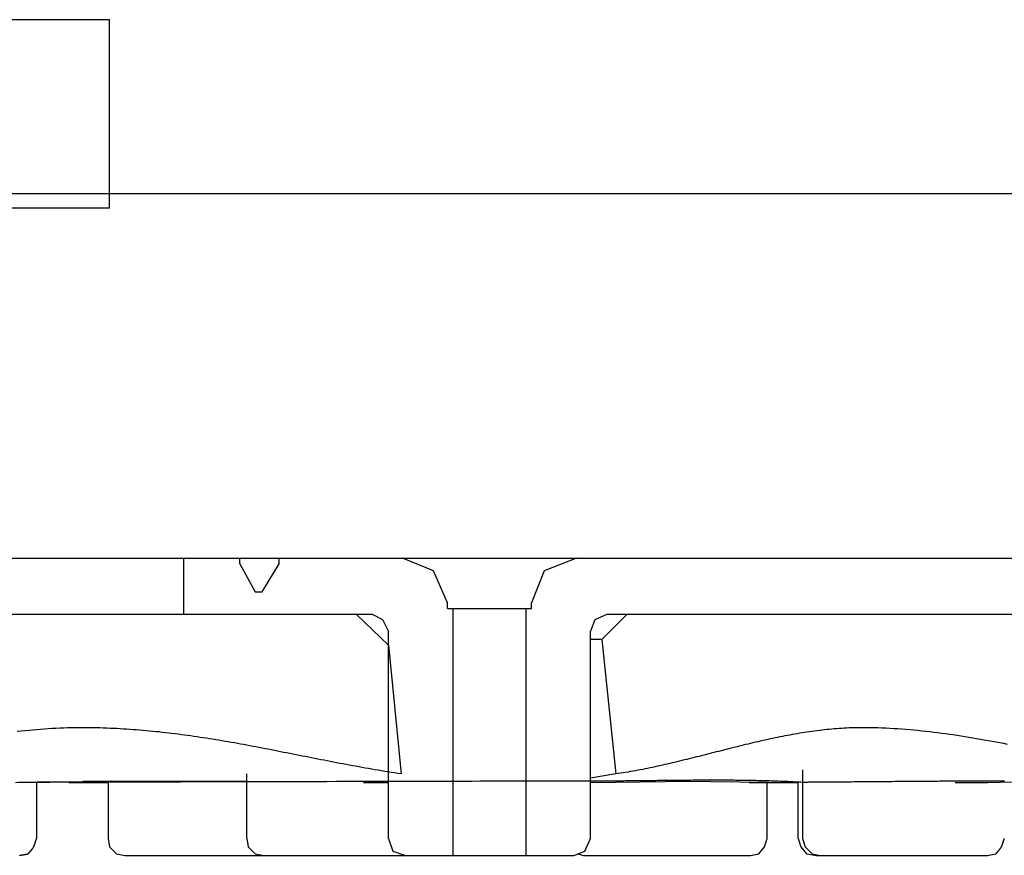
# Model space of a CAD drawing. Extents: x -492 to 41, y 6 to 489.
# Drawn here: x -310 to -292, y 37 to 52 of the extents above; entities that cross this region are included whole.
import ezdxf

# ---------------------------------------------------------------- set-up
doc = ezdxf.new("R2010")
doc.units = 0
doc.layers.add('EBENE_1', color=160, linetype='CONTINUOUS')

# ---------------------------------------------------------------- blocks, each defined once
blk = doc.blocks.new('AI9-BLK1')
at = {"layer": 'EBENE_1', "color": 7}
for p, q in [((-24.592, -60.0237), (-23.105, -60.0237)), ((-23.4025, -60.0237), (-22.2427, -60.0237)), ((-23.4025, -60.321), (-23.4025, -60.0237)), ((-23.105, -60.0534), (-23.105, -60.0237)), ((-23.105, -60.0534), (-23.0234, -60.2022)), ((-22.9862, -60.2022), (-22.897, -60.0534)), ((-22.897, -60.0237), (-22.3022, -60.0237)), ((-22.897, -60.0534), (-22.897, -60.0237)), ((-22.2427, -60.0237), (-21.3208, -60.0237)), ((-21.3208, -60.0237), (-5.7383, -60.0237)), ((-21.2614, -60.0237), (-20.637, -60.0237)), ((-23.0234, -60.2022), (-22.9862, -60.2022)), ((-22.0049, -60.2914), (-22.0049, -60.2614)), ((-21.5589, -60.2914), (-21.5589, -60.2614)), ((-35.5727, -60.321), (-22.488, -60.321)), ((-23.4025, -60.321), (-22.4064, -60.321)), ((-22.488, -60.321), (-22.317, -60.4847)), ((-22.0049, -60.2914), (-21.9751, -60.2914)), ((-21.9751, -60.2914), (-21.5885, -60.2914)), ((-21.9751, -61.5999), (-21.9751, -60.2914)), ((-21.5885, -61.5999), (-21.5885, -60.2914)), ((-21.5885, -60.2914), (-21.5589, -60.2914)), ((-21.187, -60.4547), (-21.0532, -60.321)), ((-21.1574, -60.321), (-5.902, -60.321)), ((-21.0532, -60.321), (-5.9242, -60.321)), ((-22.317, -61.5106), (-22.317, -60.4103)), ((-21.2464, -61.5106), (-21.2464, -60.4103)), ((-22.317, -60.4847), (-22.2501, -61.1685)), ((-21.187, -60.4547), (-21.2464, -60.4547)), ((-21.187, -60.4547), (-21.1128, -61.1685)), ((-20.1238, -61.1461), (-20.1238, -61.5106)), ((-24.2946, -61.213), (-23.566, -61.2057)), ((-24.1832, -61.213), (-24.1832, -61.5106)), ((-24.0121, -61.213), (-23.8039, -61.213)), ((-23.9377, -61.2057), (-23.068, -61.2057)), ((-23.8039, -61.213), (-23.8039, -61.5106)), ((-23.068, -61.5106), (-23.068, -61.1685)), ((-22.4508, -61.213), (-22.317, -61.213)), ((-21.1128, -61.1685), (-21.2464, -61.1909)), ((-21.2464, -61.213), (-20.7186, -61.2057)), ((-20.7632, -61.2057), (-20.1462, -61.213)), ((-20.4065, -61.213), (-20.2875, -61.213)), ((-20.3097, -61.5106), (-20.3097, -61.213)), ((-20.2875, -61.213), (-20.1462, -61.213)), ((-20.1462, -61.5106), (-20.1462, -61.213)), ((-19.3135, -61.213), (-19.1425, -61.213)), ((-19.1425, -61.213), (-18.7708, -61.2057)), ((-23.068, -61.5106), (-23.0606, -61.5551)), ((-20.3247, -61.5551), (-20.3097, -61.5106)), ((-20.1462, -61.5106), (-20.1312, -61.5551)), ((-20.1238, -61.5106), (-20.109, -61.5551)), ((-23.0606, -61.5551), (-23.0234, -61.5923)), ((-20.3543, -61.5923), (-20.3247, -61.5551)), ((-23.7593, -61.5923), (-23.7148, -61.5999)), ((-23.7148, -61.5999), (-23.5364, -61.5999)), ((-23.5364, -61.5999), (-22.9788, -61.5999)), ((-23.0234, -61.5923), (-22.9788, -61.5999)), ((-22.9788, -61.5999), (-22.9638, -61.5999)), ((-22.9638, -61.5999), (-22.2278, -61.5999)), ((-22.2278, -61.5999), (-21.9751, -61.5999)), ((-21.9751, -61.5999), (-21.5885, -61.5999)), ((-21.5885, -61.5999), (-21.3356, -61.5999)), ((-21.3134, -61.5923), (-21.2836, -61.5999)), ((-21.2836, -61.5999), (-21.1052, -61.5999)), ((-21.1052, -61.5999), (-20.3989, -61.5999)), ((-20.3989, -61.5999), (-20.3543, -61.5923)), ((-20.0496, -61.5999), (-20.0272, -61.5999)), ((-20.0272, -61.5999), (-19.99, -61.5999)), ((-19.99, -61.5999), (-19.1425, -61.5999)), ((-19.1425, -61.5999), (-19.0981, -61.5923))]:
    blk.add_line(p, q, dxfattribs=at)
blk.add_lwpolyline([(-23.7958, -58.1654), (-23.7958, -57.1684), (-50.1868, -57.1684), (-50.1868, -58.1654), (-23.7958, -58.1654)], close=True, dxfattribs=at)
for points in [[(-22.0049, -60.2614), (-22.0791, -60.0906), (-22.2427, -60.0237)], [(-21.3208, -60.0237), (-21.4919, -60.0906), (-21.5589, -60.2614)], [(-22.317, -60.4103), (-22.3468, -60.3507), (-22.4064, -60.321)], [(-21.1574, -60.321), (-21.2242, -60.3507), (-21.2464, -60.4103)], [(-23.8039, -61.5106), (-23.7965, -61.5551), (-23.7593, -61.5923)], [(-22.317, -61.5106), (-22.2948, -61.5775), (-22.2278, -61.5999)], [(-21.3356, -61.5999), (-21.2762, -61.5775), (-21.2464, -61.5106)], [(-20.1312, -61.5551), (-20.1016, -61.5923), (-20.0496, -61.5999)], [(-20.109, -61.5551), (-20.0718, -61.5923), (-20.0272, -61.5999)]]:
    blk.add_lwpolyline(points, dxfattribs=at)
for points in [[(-23.7593, -58.0907, 0), (-23.7526, -58.0907, 0), (-23.7328, -58.0907, 0), (-23.7001, -58.0907, 0), (-23.6548, -58.0907, 0), (-23.5972, -58.0907, 0), (-23.5275, -58.0907, 0), (-23.4461, -58.0907, 0), (-23.3532, -58.0907, 0), (-23.2491, -58.0907, 0), (-23.1341, -58.0907, 0), (-23.0084, -58.0907, 0), (-22.8723, -58.0907, 0), (-22.7262, -58.0907, 0), (-22.5702, -58.0907, 0), (-22.4048, -58.0907, 0), (-22.23, -58.0907, 0), (-22.0463, -58.0907, 0), (-21.8539, -58.0907, 0), (-21.6531, -58.0907, 0), (-21.4441, -58.0907, 0), (-21.2273, -58.0907, 0), (-21.0029, -58.0907, 0), (-20.7712, -58.0907, 0), (-20.5325, -58.0907, 0), (-20.287, -58.0907, 0), (-20.035, -58.0907, 0), (-19.7769, -58.0907, 0), (-19.5129, -58.0907, 0), (-19.2432, -58.0907, 0), (-18.9682, -58.0907, 0)], [(-19.053, -61.2057, 0), (-19.0602, -61.2057, 0), (-19.0673, -61.2057, 0), (-19.0741, -61.2057, 0), (-19.0808, -61.2057, 0), (-19.0874, -61.2057, 0), (-19.0937, -61.2057, 0), (-19.0999, -61.2057, 0), (-19.1059, -61.2057, 0), (-19.1116, -61.2057, 0), (-19.1172, -61.2057, 0), (-19.1225, -61.2057, 0), (-19.1276, -61.2057, 0), (-19.1325, -61.2057, 0), (-19.1371, -61.2057, 0), (-19.1414, -61.2057, 0), (-19.1456, -61.2057, 0), (-19.1494, -61.2057, 0), (-19.153, -61.2057, 0), (-19.1563, -61.2057, 0), (-19.1593, -61.2057, 0), (-19.162, -61.2057, 0), (-19.1644, -61.2057, 0), (-19.1666, -61.2057, 0), (-19.1683, -61.2057, 0), (-19.1698, -61.2057, 0), (-19.1709, -61.2057, 0), (-19.1717, -61.2057, 0), (-19.1722, -61.2057, 0), (-19.1723, -61.2057, 0), (-19.1728, -61.2057, 0), (-19.1738, -61.2058, 0), (-19.1754, -61.2058, 0), (-19.1776, -61.2058, 0), (-19.1804, -61.2058, 0), (-19.1837, -61.2058, 0), (-19.1876, -61.2059, 0), (-19.1919, -61.2059, 0), (-19.1968, -61.2059, 0), (-19.2022, -61.206, 0), (-19.208, -61.206, 0), (-19.2144, -61.2061, 0), (-19.2211, -61.2061, 0), (-19.2284, -61.2062, 0), (-19.236, -61.2062, 0), (-19.2441, -61.2063, 0), (-19.2526, -61.2063, 0), (-19.2615, -61.2064, 0), (-19.2708, -61.2065, 0), (-19.2804, -61.2066, 0), (-19.2904, -61.2066, 0), (-19.3007, -61.2067, 0), (-19.3114, -61.2068, 0), (-19.3224, -61.2069, 0), (-19.3337, -61.207, 0), (-19.3453, -61.2071, 0), (-19.3571, -61.2071, 0), (-19.3693, -61.2072, 0), (-19.3816, -61.2073, 0), (-19.3943, -61.2074, 0), (-19.4071, -61.2075, 0), (-19.4202, -61.2076, 0), (-19.4335, -61.2077, 0), (-19.4469, -61.2078, 0), (-19.4606, -61.2079, 0), (-19.4744, -61.208, 0), (-19.4884, -61.2081, 0), (-19.5025, -61.2082, 0), (-19.5167, -61.2084, 0), (-19.531, -61.2085, 0), (-19.5455, -61.2086, 0), (-19.56, -61.2087, 0), (-19.5746, -61.2088, 0), (-19.5893, -61.2089, 0), (-19.604, -61.209, 0), (-19.6188, -61.2091, 0), (-19.6336, -61.2092, 0), (-19.6484, -61.2094, 0), (-19.6632, -61.2095, 0), (-19.678, -61.2096, 0), (-19.6927, -61.2097, 0), (-19.7074, -61.2098, 0), (-19.7221, -61.2099, 0), (-19.7367, -61.21, 0), (-19.7513, -61.2101, 0), (-19.7657, -61.2103, 0), (-19.78, -61.2104, 0), (-19.7943, -61.2105, 0), (-19.8084, -61.2106, 0), (-19.8223, -61.2107, 0), (-19.8361, -61.2108, 0), (-19.8498, -61.2109, 0), (-19.8632, -61.211, 0), (-19.8765, -61.2111, 0), (-19.8895, -61.2112, 0), (-19.9024, -61.2113, 0), (-19.915, -61.2114, 0), (-19.9274, -61.2115, 0), (-19.9395, -61.2116, 0), (-19.9514, -61.2117, 0), (-19.9629, -61.2117, 0), (-19.9742, -61.2118, 0), (-19.9852, -61.2119, 0), (-19.9958, -61.212, 0), (-20.0062, -61.2121, 0), (-20.0161, -61.2122, 0), (-20.0258, -61.2122, 0), (-20.035, -61.2123, 0), (-20.0439, -61.2124, 0), (-20.0524, -61.2124, 0), (-20.0604, -61.2125, 0), (-20.0681, -61.2125, 0), (-20.0753, -61.2126, 0), (-20.082, -61.2127, 0), (-20.0884, -61.2127, 0), (-20.0942, -61.2127, 0), (-20.0995, -61.2128, 0), (-20.1044, -61.2128, 0), (-20.1087, -61.2129, 0), (-20.1126, -61.2129, 0), (-20.1159, -61.2129, 0), (-20.1186, -61.2129, 0), (-20.1208, -61.213, 0), (-20.1224, -61.213, 0), (-20.1234, -61.213, 0), (-20.1238, -61.213, 0), (-20.1318, -61.2125, 0), (-20.1416, -61.212, 0), (-20.1514, -61.2115, 0), (-20.1613, -61.211, 0), (-20.1711, -61.2105, 0), (-20.1809, -61.21, 0), (-20.1908, -61.2096, 0), (-20.2006, -61.2091, 0), (-20.2105, -61.2087, 0), (-20.2203, -61.2083, 0), (-20.2302, -61.2079, 0), (-20.24, -61.2075, 0), (-20.2499, -61.2071, 0), (-20.2597, -61.2068, 0), (-20.2696, -61.2065, 0), (-20.2794, -61.2061, 0), (-20.2893, -61.2058, 0), (-20.2992, -61.2055, 0), (-20.309, -61.2052, 0), (-20.3189, -61.205, 0), (-20.3288, -61.2047, 0), (-20.3386, -61.2045, 0), (-20.3485, -61.2042, 0), (-20.3584, -61.204, 0), (-20.3683, -61.2038, 0), (-20.3781, -61.2036, 0), (-20.388, -61.2034, 0), (-20.3979, -61.2032, 0), (-20.4078, -61.2031, 0), (-20.4176, -61.2029, 0), (-20.4275, -61.2028, 0), (-20.4374, -61.2026, 0), (-20.4473, -61.2025, 0), (-20.4572, -61.2024, 0), (-20.4671, -61.2023, 0), (-20.4769, -61.2022, 0), (-20.4868, -61.2021, 0), (-20.4967, -61.202, 0), (-20.5066, -61.202, 0), (-20.5165, -61.2019, 0), (-20.5264, -61.2019, 0), (-20.5363, -61.2018, 0), (-20.5462, -61.2018, 0), (-20.5561, -61.2018, 0), (-20.566, -61.2017, 0), (-20.5758, -61.2017, 0), (-20.5857, -61.2017, 0), (-20.5956, -61.2017, 0), (-20.6055, -61.2017, 0), (-20.6154, -61.2018, 0), (-20.6253, -61.2018, 0), (-20.6352, -61.2018, 0), (-20.6451, -61.2018, 0), (-20.655, -61.2019, 0), (-20.6649, -61.2019, 0), (-20.6748, -61.202, 0), (-20.6847, -61.202, 0), (-20.6945, -61.2021, 0), (-20.7044, -61.2021, 0), (-20.7143, -61.2022, 0), (-20.7242, -61.2023, 0), (-20.7341, -61.2024, 0), (-20.744, -61.2024, 0), (-20.7539, -61.2025, 0), (-20.7638, -61.2026, 0), (-20.7736, -61.2027, 0), (-20.7835, -61.2028, 0), (-20.7934, -61.2029, 0), (-20.8033, -61.203, 0), (-20.8132, -61.2031, 0), (-20.823, -61.2032, 0), (-20.8329, -61.2033, 0), (-20.8428, -61.2034, 0), (-20.8527, -61.2035, 0), (-20.8626, -61.2036, 0), (-20.8724, -61.2037, 0), (-20.8823, -61.2038, 0), (-20.8922, -61.2039, 0), (-20.902, -61.204, 0), (-20.9119, -61.2041, 0), (-20.9218, -61.2042, 0), (-20.9316, -61.2043, 0), (-20.9415, -61.2045, 0), (-20.9513, -61.2046, 0), (-20.9612, -61.2047, 0), (-20.9711, -61.2048, 0), (-20.9809, -61.2049, 0), (-20.9908, -61.205, 0), (-21.0006, -61.2051, 0), (-21.0105, -61.2052, 0), (-21.0203, -61.2053, 0), (-21.0301, -61.2054, 0), (-21.04, -61.2054, 0), (-21.0498, -61.2055, 0), (-21.0597, -61.2056, 0), (-21.0695, -61.2057, 0), (-21.0757, -61.2057, 0), (-21.0775, -61.2057, 0), (-21.0813, -61.2058, 0), (-21.0872, -61.2058, 0), (-21.0949, -61.2058, 0), (-21.1045, -61.2058, 0), (-21.116, -61.2058, 0), (-21.1293, -61.2059, 0), (-21.1443, -61.2059, 0), (-21.1611, -61.2059, 0), (-21.1795, -61.206, 0), (-21.1995, -61.206, 0), (-21.2212, -61.2061, 0), (-21.2444, -61.2061, 0), (-21.2691, -61.2062, 0), (-21.2952, -61.2062, 0), (-21.3228, -61.2063, 0), (-21.3517, -61.2064, 0), (-21.382, -61.2064, 0), (-21.4135, -61.2065, 0), (-21.4463, -61.2066, 0), (-21.4803, -61.2066, 0), (-21.5154, -61.2067, 0), (-21.5517, -61.2068, 0), (-21.589, -61.2069, 0), (-21.6273, -61.207, 0), (-21.6667, -61.2071, 0), (-21.7069, -61.2072, 0), (-21.7481, -61.2073, 0), (-21.7901, -61.2073, 0), (-21.833, -61.2074, 0), (-21.8766, -61.2075, 0), (-21.9209, -61.2076, 0), (-21.9659, -61.2077, 0), (-22.0116, -61.2078, 0), (-22.0578, -61.2079, 0), (-22.1046, -61.2081, 0), (-22.1519, -61.2082, 0), (-22.1997, -61.2083, 0), (-22.2479, -61.2084, 0), (-22.2965, -61.2085, 0), (-22.3454, -61.2086, 0), (-22.3946, -61.2087, 0), (-22.4441, -61.2088, 0), (-22.4938, -61.2089, 0), (-22.5436, -61.209, 0), (-22.5936, -61.2092, 0), (-22.6436, -61.2093, 0), (-22.6937, -61.2094, 0), (-22.7437, -61.2095, 0), (-22.7937, -61.2096, 0), (-22.8437, -61.2097, 0), (-22.8935, -61.2098, 0), (-22.9431, -61.2099, 0), (-22.9924, -61.21, 0), (-23.0416, -61.2102, 0), (-23.0904, -61.2103, 0), (-23.1388, -61.2104, 0), (-23.1869, -61.2105, 0), (-23.2345, -61.2106, 0), (-23.2816, -61.2107, 0), (-23.3283, -61.2108, 0), (-23.3743, -61.2109, 0), (-23.4197, -61.211, 0), (-23.4645, -61.2111, 0), (-23.5086, -61.2112, 0), (-23.552, -61.2113, 0), (-23.5945, -61.2114, 0), (-23.6363, -61.2115, 0), (-23.6771, -61.2116, 0), (-23.7171, -61.2117, 0), (-23.7561, -61.2118, 0), (-23.7941, -61.2118, 0), (-23.8311, -61.2119, 0), (-23.8669, -61.212, 0), (-23.9017, -61.2121, 0), (-23.9353, -61.2122, 0), (-23.9676, -61.2122, 0), (-23.9987, -61.2123, 0), (-24.0285, -61.2124, 0), (-24.057, -61.2124, 0), (-24.0841, -61.2125, 0), (-24.1097, -61.2126, 0), (-24.1339, -61.2126, 0), (-24.1566, -61.2127, 0), (-24.1777, -61.2127, 0), (-24.1972, -61.2128, 0), (-24.215, -61.2128, 0), (-24.2312, -61.2128, 0), (-24.2457, -61.2129, 0), (-24.2583, -61.2129, 0), (-24.2692, -61.2129, 0), (-24.2782, -61.2129, 0)], [(-24.3567, -58.0907, 0), (-24.2289, -58.0907, 0), (-24.1157, -58.0907, 0), (-24.0174, -58.0907, 0), (-23.9343, -58.0907, 0), (-23.8669, -58.0907, 0), (-23.8155, -58.0907, 0), (-23.7805, -58.0907, 0), (-23.7621, -58.0907, 0), (-23.7593, -58.0907, 0), (-23.7593, -58.0907, 0), (-23.7593, -58.0907, 0), (-23.7593, -58.0907, 0), (-23.7593, -58.0907, 0), (-23.7593, -58.0907, 0), (-23.7593, -58.0907, 0), (-23.7593, -58.0907, 0), (-23.7593, -58.0907, 0), (-23.7593, -58.0907, 0), (-23.7593, -58.0907, 0), (-23.7593, -58.0907, 0), (-23.7593, -58.0907, 0), (-23.7593, -58.0907, 0), (-23.7593, -58.0907, 0), (-23.7593, -58.0907, 0), (-23.7593, -58.0907, 0), (-23.7593, -58.0907, 0), (-23.7593, -58.0907, 0), (-23.7593, -58.0907, 0), (-23.7593, -58.0907, 0), (-23.7593, -58.0907, 0), (-23.7593, -58.0907, 0), (-23.7593, -58.0907, 0), (-23.7593, -58.0907, 0), (-23.7593, -58.0907, 0), (-23.7593, -58.0907, 0), (-23.7593, -58.0907, 0), (-23.7593, -58.0907, 0), (-23.7593, -58.0907, 0), (-23.7593, -58.0907, 0), (-23.7593, -58.0907, 0), (-23.7593, -58.0907, 0), (-23.7593, -58.0907, 0), (-23.7593, -58.0907, 0), (-23.7593, -58.0907, 0), (-23.7593, -58.0907, 0), (-23.7593, -58.0907, 0), (-23.7593, -58.0907, 0), (-23.7593, -58.0907, 0), (-23.7593, -58.0907, 0), (-23.7593, -58.0907, 0), (-23.7593, -58.0907, 0), (-23.7593, -58.0907, 0), (-23.7593, -58.0907, 0), (-23.7593, -58.0907, 0), (-23.7593, -58.0907, 0), (-23.7593, -58.0907, 0), (-23.7593, -58.0907, 0), (-23.7593, -58.0907, 0), (-23.7593, -58.0907, 0), (-23.7593, -58.0907, 0), (-23.7593, -58.0907, 0), (-23.7593, -58.0907, 0), (-23.7593, -58.0907, 0), (-23.7593, -58.0907, 0), (-23.7593, -58.0907, 0), (-23.7593, -58.0907, 0), (-23.7593, -58.0907, 0), (-23.7593, -58.0907, 0), (-23.7593, -58.0907, 0), (-23.7593, -58.0907, 0), (-23.7593, -58.0907, 0), (-23.7593, -58.0907, 0), (-23.7593, -58.0907, 0), (-23.7593, -58.0907, 0), (-23.7593, -58.0907, 0), (-23.7593, -58.0907, 0), (-23.7593, -58.0907, 0), (-23.7593, -58.0907, 0), (-23.7593, -58.0907, 0), (-23.7593, -58.0907, 0), (-23.7593, -58.0907, 0), (-23.7593, -58.0907, 0), (-23.7593, -58.0907, 0), (-23.7593, -58.0907, 0), (-23.7593, -58.0907, 0), (-23.7593, -58.0907, 0), (-23.7593, -58.0907, 0), (-23.7593, -58.0907, 0), (-23.7593, -58.0907, 0), (-23.7593, -58.0907, 0), (-23.7593, -58.0907, 0), (-23.7593, -58.0907, 0), (-23.7593, -58.0907, 0), (-23.7593, -58.0907, 0), (-23.7593, -58.0907, 0), (-23.7593, -58.0907, 0), (-23.7593, -58.0907, 0), (-23.7593, -58.0907, 0), (-23.7593, -58.0907, 0), (-23.7593, -58.0907, 0), (-23.7593, -58.0907, 0), (-23.7593, -58.0907, 0), (-23.7593, -58.0907, 0), (-23.7593, -58.0907, 0), (-23.7593, -58.0907, 0)], [(-22.2501, -61.1685, 0), (-22.2677, -61.1658, 0), (-22.2853, -61.1631, 0), (-22.3027, -61.1603, 0), (-22.3202, -61.1575, 0), (-22.3375, -61.1547, 0), (-22.3548, -61.1518, 0), (-22.3721, -61.1489, 0), (-22.3893, -61.146, 0), (-22.4065, -61.143, 0), (-22.4236, -61.14, 0), (-22.4407, -61.137, 0), (-22.4577, -61.134, 0), (-22.4747, -61.1309, 0), (-22.4917, -61.1278, 0), (-22.5086, -61.1247, 0), (-22.5255, -61.1216, 0), (-22.5423, -61.1184, 0), (-22.5591, -61.1153, 0), (-22.5759, -61.1121, 0), (-22.5926, -61.1089, 0), (-22.6093, -61.1057, 0), (-22.626, -61.1025, 0), (-22.6426, -61.0992, 0), (-22.6592, -61.096, 0), (-22.6758, -61.0928, 0), (-22.6924, -61.0895, 0), (-22.7089, -61.0863, 0), (-22.7254, -61.083, 0), (-22.7419, -61.0797, 0), (-22.7584, -61.0765, 0), (-22.7749, -61.0732, 0), (-22.7913, -61.0699, 0), (-22.8077, -61.0667, 0), (-22.8241, -61.0634, 0), (-22.8405, -61.0602, 0), (-22.8569, -61.0569, 0), (-22.8733, -61.0537, 0), (-22.8896, -61.0505, 0), (-22.906, -61.0472, 0), (-22.9223, -61.044, 0), (-22.9386, -61.0409, 0), (-22.955, -61.0377, 0), (-22.9713, -61.0345, 0), (-22.9876, -61.0314, 0), (-23.0039, -61.0282, 0), (-23.0203, -61.0251, 0), (-23.0366, -61.0221, 0), (-23.0529, -61.019, 0), (-23.0692, -61.016, 0), (-23.0856, -61.0129, 0), (-23.1019, -61.01, 0), (-23.1183, -61.007, 0), (-23.1346, -61.0041, 0), (-23.151, -61.0012, 0), (-23.1674, -60.9983, 0), (-23.1838, -60.9955, 0), (-23.2002, -60.9927, 0), (-23.2166, -60.9899, 0), (-23.233, -60.9872, 0), (-23.2495, -60.9845, 0), (-23.266, -60.9818, 0), (-23.2825, -60.9792, 0), (-23.299, -60.9766, 0), (-23.3155, -60.9741, 0), (-23.3321, -60.9716, 0), (-23.3487, -60.9692, 0), (-23.3653, -60.9668, 0), (-23.382, -60.9645, 0), (-23.3987, -60.9622, 0), (-23.4154, -60.96, 0), (-23.4321, -60.9578, 0), (-23.4489, -60.9556, 0), (-23.4657, -60.9536, 0), (-23.4825, -60.9515, 0), (-23.4994, -60.9496, 0), (-23.5164, -60.9477, 0), (-23.5333, -60.9458, 0), (-23.5503, -60.9441, 0), (-23.5674, -60.9424, 0), (-23.5845, -60.9407, 0), (-23.6016, -60.9391, 0), (-23.6188, -60.9376, 0), (-23.636, -60.9362, 0), (-23.6533, -60.9348, 0), (-23.6706, -60.9335, 0), (-23.688, -60.9322, 0), (-23.7054, -60.9311, 0), (-23.7229, -60.93, 0), (-23.7405, -60.929, 0), (-23.7581, -60.928, 0), (-23.7757, -60.9272, 0), (-23.7934, -60.9264, 0), (-23.8112, -60.9257, 0), (-23.8291, -60.9251, 0), (-23.847, -60.9246, 0), (-23.8649, -60.9241, 0), (-23.883, -60.9238, 0), (-23.9011, -60.9235, 0), (-23.9192, -60.9233, 0), (-23.9375, -60.9232, 0), (-23.9571, -60.9233, 0), (-23.9777, -60.9234, 0), (-23.9983, -60.9238, 0), (-24.0189, -60.9243, 0), (-24.0395, -60.9249, 0), (-24.06, -60.9258, 0), (-24.0806, -60.9267, 0), (-24.1011, -60.9278, 0), (-24.1216, -60.9291, 0), (-24.1422, -60.9304, 0), (-24.1627, -60.932, 0), (-24.1832, -60.9336, 0), (-24.2036, -60.9354, 0), (-24.2241, -60.9373, 0), (-24.2446, -60.9394, 0), (-24.265, -60.9415, 0), (-24.2855, -60.9438, 0)], [(-19.0357, -61.0113, 0), (-19.0562, -61.0074, 0), (-19.0766, -61.0035, 0), (-19.0971, -60.9996, 0), (-19.1176, -60.9959, 0), (-19.1382, -60.9921, 0), (-19.1587, -60.9884, 0), (-19.1793, -60.9848, 0), (-19.1999, -60.9813, 0), (-19.2205, -60.9778, 0), (-19.2411, -60.9744, 0), (-19.2618, -60.9711, 0), (-19.2825, -60.9679, 0), (-19.3032, -60.9647, 0), (-19.3239, -60.9617, 0), (-19.3447, -60.9587, 0), (-19.3655, -60.9558, 0), (-19.3863, -60.953, 0), (-19.4071, -60.9503, 0), (-19.428, -60.9478, 0), (-19.4489, -60.9453, 0), (-19.4698, -60.943, 0), (-19.4907, -60.9407, 0), (-19.5117, -60.9386, 0), (-19.5327, -60.9366, 0), (-19.5538, -60.9347, 0), (-19.5749, -60.933, 0), (-19.596, -60.9314, 0), (-19.6171, -60.9299, 0), (-19.6383, -60.9285, 0), (-19.6595, -60.9273, 0), (-19.6808, -60.9263, 0), (-19.702, -60.9254, 0), (-19.7234, -60.9246, 0), (-19.7447, -60.9241, 0), (-19.7661, -60.9236, 0), (-19.7875, -60.9233, 0), (-19.809, -60.9232, 0), (-19.8232, -60.9233, 0), (-19.8364, -60.9234, 0), (-19.8496, -60.9237, 0), (-19.8628, -60.924, 0), (-19.8759, -60.9245, 0), (-19.8891, -60.9251, 0), (-19.9022, -60.9257, 0), (-19.9154, -60.9265, 0), (-19.9285, -60.9274, 0), (-19.9416, -60.9283, 0), (-19.9547, -60.9294, 0), (-19.9679, -60.9305, 0), (-19.981, -60.9317, 0), (-19.9941, -60.933, 0), (-20.0072, -60.9344, 0), (-20.0203, -60.9359, 0), (-20.0334, -60.9374, 0), (-20.0465, -60.9391, 0), (-20.0596, -60.9408, 0), (-20.0727, -60.9426, 0), (-20.0857, -60.9444, 0), (-20.0988, -60.9464, 0), (-20.1119, -60.9484, 0), (-20.125, -60.9505, 0), (-20.138, -60.9526, 0), (-20.1511, -60.9548, 0), (-20.1641, -60.9571, 0), (-20.1772, -60.9594, 0), (-20.1902, -60.9618, 0), (-20.2033, -60.9642, 0), (-20.2163, -60.9667, 0), (-20.2294, -60.9693, 0), (-20.2424, -60.9719, 0), (-20.2554, -60.9745, 0), (-20.2684, -60.9772, 0), (-20.2815, -60.98, 0), (-20.2945, -60.9828, 0), (-20.3075, -60.9856, 0), (-20.3205, -60.9885, 0), (-20.3335, -60.9914, 0), (-20.3466, -60.9944, 0), (-20.3596, -60.9973, 0), (-20.3726, -61.0004, 0), (-20.3856, -61.0034, 0), (-20.3986, -61.0065, 0), (-20.4116, -61.0096, 0), (-20.4246, -61.0128, 0), (-20.4376, -61.0159, 0), (-20.4506, -61.0191, 0), (-20.4636, -61.0223, 0), (-20.4765, -61.0255, 0), (-20.4895, -61.0288, 0), (-20.5025, -61.032, 0), (-20.5155, -61.0353, 0), (-20.5285, -61.0386, 0), (-20.5415, -61.0419, 0), (-20.5545, -61.0452, 0), (-20.5674, -61.0485, 0), (-20.5804, -61.0518, 0), (-20.5934, -61.0551, 0), (-20.6064, -61.0584, 0), (-20.6193, -61.0617, 0), (-20.6323, -61.065, 0), (-20.6453, -61.0683, 0), (-20.6583, -61.0716, 0), (-20.6712, -61.0749, 0), (-20.6842, -61.0782, 0), (-20.6972, -61.0814, 0), (-20.7102, -61.0847, 0), (-20.7231, -61.0879, 0), (-20.7361, -61.0911, 0), (-20.7491, -61.0943, 0), (-20.7621, -61.0975, 0), (-20.775, -61.1007, 0), (-20.788, -61.1038, 0), (-20.801, -61.1069, 0), (-20.814, -61.11, 0), (-20.8269, -61.113, 0), (-20.8399, -61.116, 0), (-20.8529, -61.119, 0), (-20.8659, -61.1219, 0), (-20.8789, -61.1248, 0), (-20.8918, -61.1277, 0), (-20.9048, -61.1305, 0), (-20.9178, -61.1333, 0), (-20.9308, -61.136, 0), (-20.9438, -61.1387, 0), (-20.9568, -61.1414, 0), (-20.9697, -61.1439, 0), (-20.9827, -61.1465, 0), (-20.9957, -61.149, 0), (-21.0087, -61.1514, 0), (-21.0217, -61.1537, 0), (-21.0347, -61.1561, 0), (-21.0477, -61.1583, 0), (-21.0607, -61.1605, 0), (-21.0737, -61.1626, 0), (-21.0867, -61.1646, 0), (-21.0997, -61.1666, 0), (-21.1128, -61.1685, 0)], [(-24.2722, -61.5999, 0), (-24.2722, -61.5999, 0), (-24.2722, -61.5998, 0), (-24.2721, -61.5998, 0), (-24.2721, -61.5998, 0), (-24.272, -61.5998, 0), (-24.2718, -61.5998, 0), (-24.2717, -61.5998, 0), (-24.2715, -61.5997, 0), (-24.2713, -61.5997, 0), (-24.2711, -61.5997, 0), (-24.2709, -61.5996, 0), (-24.2707, -61.5996, 0), (-24.2704, -61.5995, 0), (-24.2701, -61.5995, 0), (-24.2698, -61.5994, 0), (-24.2695, -61.5994, 0), (-24.2692, -61.5993, 0), (-24.2688, -61.5993, 0), (-24.2685, -61.5992, 0), (-24.2681, -61.5992, 0), (-24.2677, -61.5991, 0), (-24.2673, -61.599, 0), (-24.2669, -61.5989, 0), (-24.2665, -61.5989, 0), (-24.266, -61.5988, 0), (-24.2656, -61.5987, 0), (-24.2651, -61.5986, 0), (-24.2646, -61.5986, 0), (-24.2641, -61.5985, 0), (-24.2636, -61.5984, 0), (-24.2631, -61.5983, 0), (-24.2626, -61.5982, 0), (-24.262, -61.5981, 0), (-24.2615, -61.598, 0), (-24.2609, -61.5979, 0), (-24.2604, -61.5978, 0), (-24.2598, -61.5977, 0), (-24.2592, -61.5976, 0), (-24.2586, -61.5975, 0), (-24.2581, -61.5974, 0), (-24.2575, -61.5973, 0), (-24.2569, -61.5972, 0), (-24.2563, -61.5971, 0), (-24.2557, -61.597, 0), (-24.255, -61.5969, 0), (-24.2544, -61.5968, 0), (-24.2538, -61.5967, 0), (-24.2532, -61.5966, 0), (-24.2526, -61.5965, 0), (-24.2519, -61.5964, 0), (-24.2513, -61.5963, 0), (-24.2507, -61.5962, 0), (-24.25, -61.5961, 0), (-24.2494, -61.596, 0), (-24.2488, -61.5959, 0), (-24.2482, -61.5958, 0), (-24.2475, -61.5957, 0), (-24.2469, -61.5956, 0), (-24.2463, -61.5954, 0), (-24.2457, -61.5953, 0), (-24.245, -61.5952, 0), (-24.2444, -61.5951, 0), (-24.2438, -61.595, 0), (-24.2432, -61.5949, 0), (-24.2426, -61.5948, 0), (-24.242, -61.5947, 0), (-24.2414, -61.5946, 0), (-24.2408, -61.5945, 0), (-24.2403, -61.5944, 0), (-24.2397, -61.5943, 0), (-24.2391, -61.5942, 0), (-24.2386, -61.5941, 0), (-24.238, -61.594, 0), (-24.2375, -61.594, 0), (-24.237, -61.5939, 0), (-24.2365, -61.5938, 0), (-24.2359, -61.5937, 0), (-24.2354, -61.5936, 0), (-24.235, -61.5935, 0), (-24.2345, -61.5934, 0), (-24.234, -61.5934, 0), (-24.2336, -61.5933, 0), (-24.2331, -61.5932, 0), (-24.2327, -61.5931, 0), (-24.2323, -61.5931, 0), (-24.2319, -61.593, 0), (-24.2315, -61.5929, 0), (-24.2312, -61.5929, 0), (-24.2308, -61.5928, 0), (-24.2305, -61.5928, 0), (-24.2301, -61.5927, 0), (-24.2298, -61.5927, 0), (-24.2296, -61.5926, 0), (-24.2293, -61.5926, 0), (-24.229, -61.5925, 0), (-24.2288, -61.5925, 0), (-24.2286, -61.5924, 0), (-24.2284, -61.5924, 0), (-24.2282, -61.5924, 0), (-24.2281, -61.5924, 0), (-24.228, -61.5923, 0), (-24.2279, -61.5923, 0), (-24.2278, -61.5923, 0), (-24.2277, -61.5923, 0), (-24.2277, -61.5923, 0), (-24.2276, -61.5923, 0), (-24.2275, -61.5921, 0), (-24.2273, -61.5918, 0), (-24.2271, -61.5916, 0), (-24.2269, -61.5913, 0), (-24.2266, -61.591, 0), (-24.2264, -61.5908, 0), (-24.2262, -61.5905, 0), (-24.2259, -61.5902, 0), (-24.2257, -61.5899, 0), (-24.2255, -61.5896, 0), (-24.2252, -61.5893, 0), (-24.225, -61.589, 0), (-24.2247, -61.5887, 0), (-24.2244, -61.5884, 0), (-24.2242, -61.588, 0), (-24.2239, -61.5877, 0), (-24.2236, -61.5874, 0), (-24.2233, -61.5871, 0), (-24.2231, -61.5867, 0), (-24.2228, -61.5864, 0), (-24.2225, -61.586, 0), (-24.2222, -61.5857, 0), (-24.2219, -61.5853, 0), (-24.2216, -61.585, 0), (-24.2213, -61.5846, 0), (-24.221, -61.5843, 0), (-24.2207, -61.5839, 0), (-24.2204, -61.5836, 0), (-24.2201, -61.5832, 0), (-24.2197, -61.5828, 0), (-24.2194, -61.5824, 0), (-24.2191, -61.5821, 0), (-24.2188, -61.5817, 0), (-24.2185, -61.5813, 0), (-24.2181, -61.5809, 0), (-24.2178, -61.5806, 0), (-24.2175, -61.5802, 0), (-24.2172, -61.5798, 0), (-24.2168, -61.5794, 0), (-24.2165, -61.579, 0), (-24.2162, -61.5786, 0), (-24.2158, -61.5782, 0), (-24.2155, -61.5778, 0), (-24.2152, -61.5774, 0), (-24.2148, -61.5771, 0), (-24.2145, -61.5767, 0), (-24.2142, -61.5763, 0), (-24.2138, -61.5759, 0), (-24.2135, -61.5755, 0), (-24.2132, -61.5751, 0), (-24.2128, -61.5747, 0), (-24.2125, -61.5743, 0), (-24.2121, -61.5739, 0), (-24.2118, -61.5735, 0), (-24.2115, -61.5731, 0), (-24.2111, -61.5727, 0), (-24.2108, -61.5723, 0), (-24.2105, -61.5719, 0), (-24.2102, -61.5715, 0), (-24.2098, -61.5711, 0), (-24.2095, -61.5707, 0), (-24.2092, -61.5703, 0), (-24.2088, -61.5699, 0), (-24.2085, -61.5695, 0), (-24.2082, -61.5691, 0), (-24.2079, -61.5687, 0), (-24.2076, -61.5683, 0), (-24.2073, -61.5679, 0), (-24.2069, -61.5676, 0), (-24.2066, -61.5672, 0), (-24.2063, -61.5668, 0), (-24.206, -61.5664, 0), (-24.2057, -61.566, 0), (-24.2054, -61.5657, 0), (-24.2051, -61.5653, 0), (-24.2048, -61.5649, 0), (-24.2045, -61.5645, 0), (-24.2043, -61.5642, 0), (-24.204, -61.5638, 0), (-24.2037, -61.5634, 0), (-24.2034, -61.5631, 0), (-24.2032, -61.5627, 0), (-24.2029, -61.5624, 0), (-24.2026, -61.562, 0), (-24.2024, -61.5617, 0), (-24.2021, -61.5613, 0), (-24.2019, -61.561, 0), (-24.2016, -61.5606, 0), (-24.2014, -61.5603, 0), (-24.2011, -61.56, 0), (-24.2009, -61.5596, 0), (-24.2007, -61.5593, 0), (-24.2005, -61.559, 0), (-24.2002, -61.5587, 0), (-24.2, -61.5584, 0), (-24.1998, -61.5581, 0), (-24.1996, -61.5578, 0), (-24.1994, -61.5575, 0), (-24.1992, -61.5572, 0), (-24.1991, -61.5569, 0), (-24.1989, -61.5566, 0), (-24.1987, -61.5563, 0), (-24.1986, -61.556, 0), (-24.1984, -61.5558, 0), (-24.1982, -61.5555, 0), (-24.1981, -61.5552, 0), (-24.198, -61.555, 0), (-24.1978, -61.5547, 0), (-24.1977, -61.5545, 0), (-24.1975, -61.5542, 0), (-24.1974, -61.5539, 0), (-24.1973, -61.5537, 0), (-24.1971, -61.5534, 0), (-24.197, -61.5531, 0), (-24.1968, -61.5528, 0), (-24.1967, -61.5524, 0), (-24.1966, -61.5521, 0), (-24.1964, -61.5518, 0), (-24.1963, -61.5514, 0), (-24.1961, -61.5511, 0), (-24.196, -61.5507, 0), (-24.1958, -61.5504, 0), (-24.1957, -61.55, 0), (-24.1955, -61.5497, 0), (-24.1954, -61.5493, 0), (-24.1952, -61.5489, 0), (-24.1951, -61.5485, 0), (-24.1949, -61.5481, 0), (-24.1948, -61.5477, 0), (-24.1946, -61.5473, 0), (-24.1945, -61.5469, 0), (-24.1943, -61.5465, 0), (-24.1942, -61.5461, 0), (-24.194, -61.5456, 0), (-24.1939, -61.5452, 0), (-24.1937, -61.5448, 0), (-24.1936, -61.5443, 0), (-24.1934, -61.5439, 0), (-24.1933, -61.5434, 0), (-24.1931, -61.543, 0), (-24.193, -61.5425, 0), (-24.1928, -61.5421, 0), (-24.1927, -61.5416, 0), (-24.1925, -61.5411, 0), (-24.1923, -61.5407, 0), (-24.1922, -61.5402, 0), (-24.192, -61.5397, 0), (-24.1919, -61.5393, 0), (-24.1917, -61.5388, 0), (-24.1916, -61.5383, 0), (-24.1914, -61.5378, 0), (-24.1913, -61.5373, 0), (-24.1911, -61.5368, 0), (-24.191, -61.5364, 0), (-24.1908, -61.5359, 0), (-24.1907, -61.5354, 0), (-24.1905, -61.5349, 0), (-24.1904, -61.5344, 0), (-24.1902, -61.5339, 0), (-24.1901, -61.5334, 0), (-24.1899, -61.5329, 0), (-24.1898, -61.5324, 0), (-24.1896, -61.5319, 0), (-24.1895, -61.5314, 0), (-24.1893, -61.5309, 0), (-24.1892, -61.5305, 0), (-24.189, -61.53, 0), (-24.1889, -61.5295, 0), (-24.1887, -61.529, 0), (-24.1886, -61.5285, 0), (-24.1884, -61.528, 0), (-24.1883, -61.5275, 0), (-24.1881, -61.527, 0), (-24.188, -61.5265, 0), (-24.1879, -61.5261, 0), (-24.1877, -61.5256, 0), (-24.1876, -61.5251, 0), (-24.1874, -61.5246, 0), (-24.1873, -61.5241, 0), (-24.1872, -61.5237, 0), (-24.187, -61.5232, 0), (-24.1869, -61.5227, 0), (-24.1867, -61.5223, 0), (-24.1866, -61.5218, 0), (-24.1865, -61.5214, 0), (-24.1863, -61.5209, 0), (-24.1862, -61.5205, 0), (-24.1861, -61.52, 0), (-24.1859, -61.5196, 0), (-24.1858, -61.5191, 0), (-24.1857, -61.5187, 0), (-24.1856, -61.5183, 0), (-24.1854, -61.5179, 0), (-24.1853, -61.5174, 0), (-24.1852, -61.517, 0), (-24.1851, -61.5166, 0), (-24.1849, -61.5162, 0), (-24.1848, -61.5158, 0), (-24.1847, -61.5154, 0), (-24.1846, -61.515, 0), (-24.1845, -61.5147, 0), (-24.1844, -61.5143, 0), (-24.1842, -61.5139, 0), (-24.1841, -61.5136, 0), (-24.184, -61.5132, 0), (-24.1839, -61.5129, 0), (-24.1838, -61.5125, 0), (-24.1837, -61.5122, 0), (-24.1836, -61.5119, 0), (-24.1835, -61.5115, 0), (-24.1834, -61.5112, 0), (-24.1833, -61.5109, 0), (-24.1832, -61.5106, 0)], [(-19.0981, -61.5923, 0), (-19.0979, -61.5921, 0), (-19.0977, -61.5918, 0), (-19.0975, -61.5916, 0), (-19.0973, -61.5913, 0), (-19.0971, -61.5911, 0), (-19.0969, -61.5908, 0), (-19.0967, -61.5906, 0), (-19.0964, -61.5903, 0), (-19.0962, -61.59, 0), (-19.096, -61.5898, 0), (-19.0957, -61.5895, 0), (-19.0955, -61.5892, 0), (-19.0953, -61.5889, 0), (-19.095, -61.5886, 0), (-19.0948, -61.5883, 0), (-19.0945, -61.588, 0), (-19.0942, -61.5877, 0), (-19.094, -61.5874, 0), (-19.0937, -61.5871, 0), (-19.0934, -61.5867, 0), (-19.0932, -61.5864, 0), (-19.0929, -61.5861, 0), (-19.0926, -61.5858, 0), (-19.0923, -61.5854, 0), (-19.092, -61.5851, 0), (-19.0917, -61.5847, 0), (-19.0914, -61.5844, 0), (-19.0911, -61.584, 0), (-19.0908, -61.5837, 0), (-19.0905, -61.5833, 0), (-19.0902, -61.583, 0), (-19.0899, -61.5826, 0), (-19.0896, -61.5823, 0), (-19.0893, -61.5819, 0), (-19.089, -61.5815, 0), (-19.0887, -61.5812, 0), (-19.0884, -61.5808, 0), (-19.088, -61.5804, 0), (-19.0877, -61.58, 0), (-19.0874, -61.5797, 0), (-19.0871, -61.5793, 0), (-19.0868, -61.5789, 0), (-19.0864, -61.5785, 0), (-19.0861, -61.5781, 0), (-19.0858, -61.5777, 0), (-19.0855, -61.5774, 0), (-19.0851, -61.577, 0), (-19.0848, -61.5766, 0), (-19.0845, -61.5762, 0), (-19.0841, -61.5758, 0), (-19.0838, -61.5754, 0), (-19.0835, -61.575, 0), (-19.0832, -61.5746, 0), (-19.0828, -61.5742, 0), (-19.0825, -61.5738, 0), (-19.0822, -61.5734, 0), (-19.0818, -61.5731, 0), (-19.0815, -61.5727, 0), (-19.0812, -61.5723, 0), (-19.0809, -61.5719, 0), (-19.0806, -61.5715, 0), (-19.0802, -61.5711, 0), (-19.0799, -61.5707, 0), (-19.0796, -61.5703, 0), (-19.0793, -61.5699, 0), (-19.079, -61.5696, 0), (-19.0786, -61.5692, 0), (-19.0783, -61.5688, 0), (-19.078, -61.5684, 0), (-19.0777, -61.568, 0), (-19.0774, -61.5676, 0), (-19.0771, -61.5673, 0), (-19.0768, -61.5669, 0), (-19.0765, -61.5665, 0), (-19.0762, -61.5662, 0), (-19.0759, -61.5658, 0), (-19.0756, -61.5654, 0), (-19.0753, -61.5651, 0), (-19.0751, -61.5647, 0), (-19.0748, -61.5643, 0), (-19.0745, -61.564, 0), (-19.0742, -61.5636, 0), (-19.074, -61.5633, 0), (-19.0737, -61.5629, 0), (-19.0734, -61.5626, 0), (-19.0732, -61.5623, 0), (-19.0729, -61.5619, 0), (-19.0727, -61.5616, 0), (-19.0724, -61.5613, 0), (-19.0722, -61.5609, 0), (-19.0719, -61.5606, 0), (-19.0717, -61.5603, 0), (-19.0715, -61.56, 0), (-19.0713, -61.5597, 0), (-19.071, -61.5594, 0), (-19.0708, -61.5591, 0), (-19.0706, -61.5588, 0), (-19.0704, -61.5585, 0), (-19.0702, -61.5582, 0), (-19.07, -61.5579, 0), (-19.0698, -61.5576, 0), (-19.0697, -61.5574, 0), (-19.0695, -61.5571, 0), (-19.0693, -61.5568, 0), (-19.0692, -61.5566, 0), (-19.069, -61.5563, 0), (-19.0688, -61.5561, 0), (-19.0687, -61.5559, 0), (-19.0686, -61.5556, 0), (-19.0684, -61.5554, 0), (-19.0683, -61.5552, 0), (-19.0682, -61.555, 0), (-19.0681, -61.5547, 0), (-19.068, -61.5545, 0), (-19.0678, -61.5543, 0), (-19.0677, -61.554, 0), (-19.0676, -61.5538, 0), (-19.0675, -61.5535, 0), (-19.0674, -61.5532, 0), (-19.0672, -61.5529, 0), (-19.0671, -61.5527, 0), (-19.067, -61.5524, 0), (-19.0668, -61.5521, 0), (-19.0667, -61.5517, 0), (-19.0666, -61.5514, 0), (-19.0664, -61.5511, 0), (-19.0663, -61.5508, 0), (-19.0662, -61.5504, 0), (-19.066, -61.5501, 0), (-19.0659, -61.5497, 0), (-19.0658, -61.5494, 0), (-19.0656, -61.549, 0), (-19.0655, -61.5486, 0), (-19.0653, -61.5483, 0), (-19.0652, -61.5479, 0), (-19.0651, -61.5475, 0), (-19.0649, -61.5471, 0), (-19.0648, -61.5467, 0), (-19.0646, -61.5463, 0), (-19.0645, -61.5459, 0), (-19.0644, -61.5455, 0), (-19.0642, -61.5451, 0), (-19.0641, -61.5446, 0), (-19.0639, -61.5442, 0), (-19.0638, -61.5438, 0), (-19.0636, -61.5433, 0), (-19.0635, -61.5429, 0), (-19.0633, -61.5425, 0), (-19.0632, -61.542, 0), (-19.063, -61.5416, 0), (-19.0629, -61.5411, 0), (-19.0627, -61.5407, 0), (-19.0626, -61.5402, 0), (-19.0624, -61.5398, 0), (-19.0623, -61.5393, 0), (-19.0621, -61.5388, 0), (-19.062, -61.5384, 0), (-19.0618, -61.5379, 0), (-19.0617, -61.5374, 0), (-19.0615, -61.537, 0), (-19.0614, -61.5365, 0), (-19.0612, -61.536, 0), (-19.0611, -61.5355, 0), (-19.0609, -61.5351, 0), (-19.0608, -61.5346, 0), (-19.0606, -61.5341, 0), (-19.0605, -61.5336, 0), (-19.0603, -61.5331, 0), (-19.0602, -61.5327, 0), (-19.06, -61.5322, 0), (-19.0599, -61.5317, 0), (-19.0597, -61.5312, 0), (-19.0596, -61.5307, 0), (-19.0594, -61.5303, 0), (-19.0593, -61.5298, 0), (-19.0591, -61.5293, 0), (-19.059, -61.5288, 0), (-19.0589, -61.5283, 0), (-19.0587, -61.5279, 0), (-19.0586, -61.5274, 0), (-19.0584, -61.5269, 0), (-19.0583, -61.5265, 0), (-19.0581, -61.526, 0), (-19.058, -61.5255, 0), (-19.0578, -61.5251, 0), (-19.0577, -61.5246, 0), (-19.0576, -61.5241, 0), (-19.0574, -61.5237, 0), (-19.0573, -61.5232, 0), (-19.0572, -61.5228, 0), (-19.057, -61.5223, 0), (-19.0569, -61.5219, 0), (-19.0567, -61.5215, 0), (-19.0566, -61.521, 0), (-19.0565, -61.5206, 0), (-19.0563, -61.5202, 0), (-19.0562, -61.5197, 0), (-19.0561, -61.5193, 0), (-19.056, -61.5189, 0), (-19.0558, -61.5185, 0), (-19.0557, -61.5181, 0), (-19.0556, -61.5177, 0), (-19.0555, -61.5173, 0), (-19.0553, -61.5169, 0), (-19.0552, -61.5165, 0), (-19.0551, -61.5161, 0), (-19.055, -61.5157, 0), (-19.0549, -61.5154, 0), (-19.0547, -61.515, 0), (-19.0546, -61.5146, 0), (-19.0545, -61.5143, 0), (-19.0544, -61.514, 0), (-19.0543, -61.5136, 0), (-19.0542, -61.5133, 0), (-19.0541, -61.513, 0), (-19.054, -61.5126, 0), (-19.0539, -61.5123, 0), (-19.0538, -61.512, 0), (-19.0537, -61.5117, 0), (-19.0536, -61.5114, 0), (-19.0535, -61.5112, 0), (-19.0534, -61.5109, 0), (-19.0533, -61.5106, 0)]]:
    blk.add_polyline3d(points, dxfattribs=at)

msp = doc.modelspace()

# ---------------------------------------------------------------- block references
at = {"layer": 'EBENE_1', "color": 7, "xscale": 3.410220265472033, "yscale": 3.410220265472033, "zscale": 3.410220265472033}
msp.add_blockref('AI9-BLK1', (-226.894, 247.328), dxfattribs=at)

doc.saveas('drawing.dxf')
